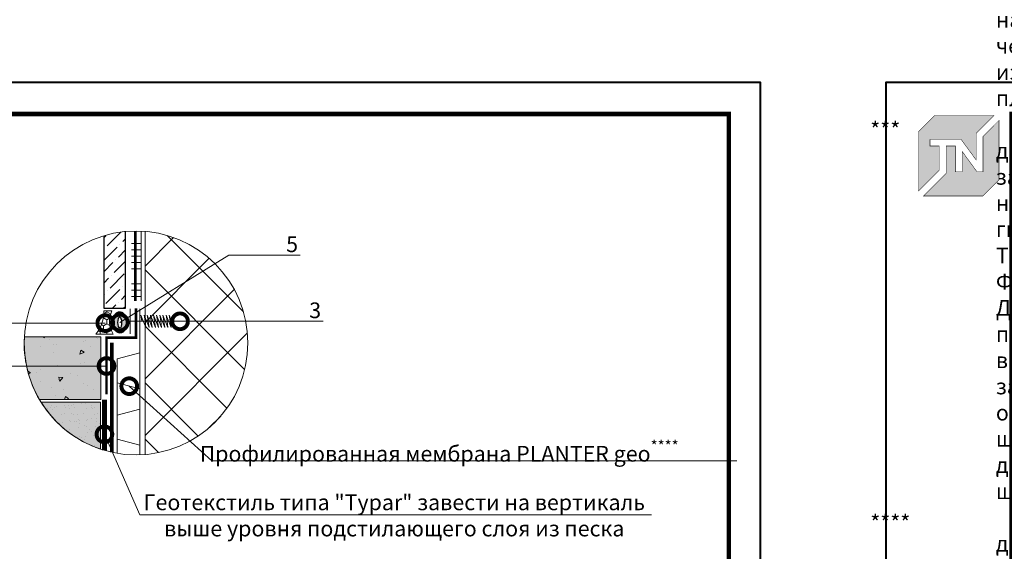
# Model space of a CAD drawing. Units: millimetres. Extents: x -64412 to 130713, y -32471 to 3415.
# Drawn here: x 72933 to 74501, y -13626 to -12780 of the extents above; entities that cross this region are included whole.
import ezdxf
from ezdxf import colors
from ezdxf.entities.mleader import LeaderData, LeaderLine
from ezdxf.enums import TextEntityAlignment as Align
from ezdxf.math import Vec2, Vec3

# ---------------------------------------------------------------- set-up
doc = ezdxf.new("R2010")
doc.units = ezdxf.units.MM
for name, pattern in [('ACAD_ISO03W100', [30, 12, -18]), ('Штрих-пунктирная', [20, 7.5, -2, 1, -2, 7.5]), ('Штриховая', [6, 2, -2, 2])]:
    doc.linetypes.add(name, pattern=pattern)
doc.layers.get('0').update_dxf_attribs({"lineweight": 30})
for name, color, linetype, lineweight, true_color in [('TN-АННОТАЦИИ', 7, 'Continuous', 20, 0x000000), ('TN-АННОТАЦИИ @ 10', 7, 'Continuous', 20, 0x000000), ('TN-АННТОТАЦИИ', 7, 'Continuous', 20, 0x000000), ('TN-ТАБЛИЦЫ', 7, 'Continuous', 40, 0x000000)]:
    doc.layers.add(name, color=color, linetype=linetype, lineweight=lineweight, true_color=true_color)
for name, color, linetype, lineweight in [('TN-БЕТОН', 251, 'Continuous', 40), ('TN-ГЕОТЕКСТИЛЬ', 127, 'Continuous', 30), ('TN-ГЕРМЕТИК', 20, 'Continuous', 30), ('TN-КЛЕЙ', 1, 'Continuous', 15), ('TN-КРЕПЕЖ', 7, 'Continuous', 15), ('TN-УТЕПЛИТЕЛЬ XPS', 252, 'Continuous', 15), ('Плитка', 234, 'Continuous', 5), ('ТН_Крепеж', 7, 'Continuous', 15)]:
    doc.layers.add(name, color=color, linetype=linetype, lineweight=lineweight)
doc.layers.add('Стеклосетка', color=7, linetype='ACAD_ISO03W100')
doc.styles.add('TN-Текст', font='isocpeur.ttf')
doc.styles.add('TN-Текст-Аннотативный', font='isocpeur.ttf')
doc.styles.add('ПТС-Текст-Аннотативный', font='isocpeur.ttf')

# ---------------------------------------------------------------- blocks, each defined once
blk = doc.blocks.new('*U74')
blk.add_lwpolyline([(0, 0), (420, 0), (420, 297), (0, 297)], close=True)
at = {"const_width": 0.7}
blk.add_lwpolyline([(20, 5), (415, 5), (415, 292), (19.99999999999997, 292)], close=True, dxfattribs=at)
at = {"color": 0, "style": 'TN-Текст', "flags": 8}
for tag, p, height in [('ФОРМА6_001', (341.775, 11.275), 3.5), ('ФОРМАТ', (397, 1.5), 2.5)]:
    blk.add_attdef(tag, p, '', height=height, dxfattribs=at)
blk.add_attdef('ЛИСТ__', text='', height=2.5, dxfattribs=at).set_placement((410, 9.499999999999954), align=Align.MIDDLE_CENTER)
blk = doc.blocks.new('TN_логотоп')
h = blk.add_hatch(color=1)
h.dxf.hatch_style = 1
h.paths.add_polyline_path([(-110.3709147522095, 15.52903434576001), (-110.3709147522095, 204.9157903977903), (-59.04180653711228, 256.2448986129602), (130.3939612667236, 256.2448986129602), (72.80560437667737, 198.6565417228267), (72.80560437667737, 114.8975199152483), (25.64056009517662, 179.3353922035312), (-73.94709436980338, 179.3353922035312), (-73.94709436980338, 158.8770986411255), (-44.58963207324996, 158.8770986411255), (-44.58963207324996, 81.26113247813191)])
h.paths.add_polyline_path([(-94.67353923735936, 0), (-22.2949708997985, 72.37856833753176), (-22.2949708997985, 158.8145534773357), (6.815196087038203, 158.8145534773357), (6.815196087038203, 76.83591868553776), (28.77355637471919, 76.83591868553776), (28.77355637471919, 141.3297373359092), (75.88146918314305, 76.85284604644403), (94.71573374892614, 76.85284604644403), (94.71573374892614, 189.484636103618), (145.8954919113967, 240.6643942660885), (145.8954919113967, 51.22195267409552), (94.67353923735936, 0)])
at = {"color": 1, "const_width": 1.44}
for points in [[(-110.3709147522095, 15.52903434576001), (-110.3709147522095, 204.9157903977903), (-59.04180653711228, 256.2448986129602), (130.3939612667236, 256.2448986129602), (72.80560437667737, 198.6565417228267), (72.80560437667737, 114.8975199152483), (25.64056009517662, 179.3353922035312), (-73.94709436980338, 179.3353922035312), (-73.94709436980338, 158.8770986411255), (-44.58963207324996, 158.8770986411255), (-44.58963207324996, 81.26113247813191)], [(-94.67353923735936, 0), (-22.2949708997985, 72.37856833753176), (-22.2949708997985, 158.8145534773357), (6.815196087038203, 158.8145534773357), (6.815196087038203, 76.83591868553776), (28.77355637471919, 76.83591868553776), (28.77355637471919, 141.3297373359092), (75.88146918314305, 76.85284604644403), (94.71573374892614, 76.85284604644403), (94.71573374892614, 189.484636103618), (145.8954919113967, 240.6643942660885), (145.8954919113967, 51.22195267409552), (94.67353923735936, 0)]]:
    blk.add_lwpolyline(points, close=True, dxfattribs=at)
blk = doc.blocks.new('*U100')
at = {"color": 7, "ltscale": 100}
for points in [[(0, 0), (-8.881784197001252e-16, 20)], [(8.881784197001252e-16, -20), (0, 0), (18.7052600521737, 0)], [(23.70526005217371, -3.552713678800501e-15), (25.20526005217371, -10), (17.20526005217371, 10), (18.7052600521737, 0)], [(18.7052600521737, 0), (79.20526005216288, 7.105427357601002e-15)], [(28.70526005217371, -3.552713678800501e-15), (30.20526005217371, -10), (22.20526005217371, 10), (23.7052600521737, 0)], [(33.70526005217371, -3.552713678800501e-15), (35.20526005217371, -10), (27.20526005217371, 10), (28.7052600521737, 0)], [(38.70526005217371, -3.552713678800501e-15), (40.20526005217371, -10), (32.20526005217371, 10), (33.7052600521737, 0)], [(43.70526005217371, -3.552713678800501e-15), (45.20526005217371, -10), (37.20526005217371, 10), (38.7052600521737, 0)], [(48.70526005217371, -3.552713678800501e-15), (50.20526005217371, -10), (42.20526005217371, 10), (43.7052600521737, 0)], [(53.70526005217371, -3.552713678800501e-15), (55.20526005217371, -10), (47.20526005217371, 10), (48.7052600521737, 0)], [(58.70526005217371, -3.552713678800501e-15), (60.20526005217371, -10), (52.20526005217371, 10), (53.7052600521737, 0)], [(63.70526005217371, -3.552713678800501e-15), (65.20526005217371, -10), (57.20526005217371, 10), (58.7052600521737, 0)], [(68.70526005217371, -3.552713678800501e-15), (70.20526005217371, -10), (62.20526005217371, 10), (63.7052600521737, 0)]]:
    blk.add_lwpolyline(points, dxfattribs=at)
blk = doc.blocks.new('_DotSmall')
at = {"color": 0, "linetype": 'ByBlock', "const_width": 0.5}
blk.add_lwpolyline([(-0.0625, 0, 1), (0.0625, 0, 1)], format="xyb", close=True, dxfattribs=at)

msp = doc.modelspace()

# ---------------------------------------------------------------- hatches: boundary and pattern name
at = {"lineweight": 9}
h = msp.add_hatch(dxfattribs=at)
h.set_pattern_fill('ANSI36', color=256, scale=4)
h.set_pattern_definition([(45, (52350.57938777153, -1532.552815786117), (6.735192090801867, 24.69570433294017), [31.75, -6.35, 0, -6.35])])
edge = h.paths.add_edge_path()
edge.add_arc((73118.35136371171, -13294.21917355232), 178.0899703884237, 95.3679957965512, 106.7833716307529)
edge.add_line((73066.92718100212, -13123.71524108858), (73066.92718100212, -13239.11099447261))
edge.add_line((73066.92718100212, -13239.11099447261), (73101.69065537387, -13239.11099447261))
edge.add_line((73101.69065537387, -13239.11099447261), (73101.69065537387, -13116.91023877849))
h = msp.add_hatch(color=2)
h.dxf.hatch_style = 1
edge = h.paths.add_edge_path()
edge.add_spline(control_points=[(73100.56602304142, -13250.3114643332), (73100.52729108788, -13250.23639756827), (73100.48773647695, -13250.16128641152), (73100.09847241262, -13249.43727816148), (73099.68667157719, -13248.78140661647), (73098.70148633668, -13247.57924654561), (73098.17700258596, -13247.03488975923), (73096.94699065902, -13246.09298454412), (73096.29187409846, -13245.68749552679), (73094.73769656703, -13245.04043847735), (73093.83431394045, -13244.80568097518), (73092.60200306957, -13244.71794640295), (73092.31492708767, -13244.7123008369), (73092.02832250332, -13244.72165874031), (73091.14816139117, -13244.75039681057), (73090.2772206196, -13244.92632857739), (73088.72871249687, -13245.47934950991), (73088.05113293286, -13245.84994819638), (73086.90604168034, -13246.64728610602), (73086.43459389656, -13247.07340701242), (73085.63683003851, -13247.91873120776), (73085.3092566668, -13248.33929044778), (73084.43880281552, -13249.60936573085), (73084.0377498755, -13250.43226984943), (73083.38257061609, -13252.06192677019), (73083.13444921254, -13252.8712718167), (73082.72866268389, -13254.51737873189), (73082.57286764619, -13255.35365779837), (73082.20410232461, -13257.99138650516), (73082.11427334591, -13259.85173644475), (73082.21753564062, -13263.57857886759), (73082.4107136074, -13265.43644247597), (73082.97504025635, -13268.33692162903), (73083.25394153151, -13269.42891845889), (73083.91005568733, -13271.34155381218), (73084.25302847377, -13272.1723753367), (73085.05138414662, -13273.66025250148), (73085.46275618969, -13274.31672430311), (73086.44688755042, -13275.52007660387), (73086.97078212549, -13276.06500529996), (73088.19962096754, -13277.00828442277), (73088.85407543636, -13277.41451505442), (73090.40746256652, -13278.06360602644), (73091.31077116144, -13278.29967389325), (73093.20873321038, -13278.43715693915), (73094.19200821256, -13278.33310948146), (73095.9662636758, -13277.83976760633), (73096.75305039692, -13277.46045839154), (73098.06686012316, -13276.6148775281), (73098.60004718656, -13276.1508761359), (73099.48869296504, -13275.23026745886), (73099.84633240353, -13274.77161411432), (73100.73252073604, -13273.46867036224), (73101.1301338938, -13272.64878486127), (73101.78013359162, -13271.02430820316), (73102.02665784555, -13270.21725471479), (73102.42561335297, -13268.59339983417), (73102.57820198114, -13267.77763724036), (73102.6957740416, -13266.94627946383)], knot_values=[5.670513568973237, 5.670513568973237, 5.670513568973237, 5.670513568973237, 5.691509254239396, 5.691509254239396, 5.872728148870208, 5.872728148870208, 6.016586012789888, 6.016586012789888, 6.132536014748307, 6.132536014748307, 6.248486016706726, 6.248486016706726, 6.283185307179586, 6.283185307179586, 6.283185307179586, 6.389746638580591, 6.389746638580591, 6.496307969981595, 6.496307969981595, 6.6028693013826, 6.6028693013826, 6.709430632783604, 6.709430632783604, 6.931244363251396, 6.931244363251396, 7.153058093719189, 7.153058093719189, 7.374871824186981, 7.374871824186981, 7.839173855327976, 7.839173855327976, 8.303475886468972, 8.303475886468972, 8.597955093045973, 8.597955093045973, 8.832128468316192, 8.832128468316192, 9.01355427163039, 9.01355427163039, 9.15757441082906, 9.15757441082906, 9.27361848969204, 9.27361848969204, 9.389662568555021, 9.389662568555021, 9.505706647418002, 9.505706647418002, 9.621750726280982, 9.621750726280982, 9.737794805143963, 9.737794805143963, 9.853838884006944, 9.853838884006944, 10.07498395488219, 10.07498395488219, 10.29612902575744, 10.29612902575744, 10.51252814342744, 10.51252814342744, 10.51252814342744, 10.51252814342744], degree=3, periodic=0)
edge.add_line((73102.6957740416, -13266.94627946383), (73092.53623216249, -13273.19469646243))
edge.add_arc((73091.45966161315, -13273.09359637721), 1.08130725279038, 292.23346652318475, 354.63512219585493, ccw=False)
edge.add_arc((73091.45966161315, -13273.09359637721), 1.081307252790325, 292.2334665231847, 354.6351221958549)
edge.add_line((73092.53623216249, -13273.19469646244), (73102.6957740416, -13266.94627946383))
edge.add_spline(control_points=[(73102.6957740416, -13266.94627946383), (73102.69835257105, -13266.92804655629), (73102.70091425789, -13266.90980614763), (73102.952730758, -13265.10421519375), (73103.04198325168, -13263.241369487), (73102.9369014115, -13259.51011033811), (73102.74251380666, -13257.65037648472), (73102.17619429094, -13254.75153597018), (73101.89723180405, -13253.66254547145), (73101.26706595981, -13251.82960804002), (73100.95885694395, -13251.07281942904), (73100.56602304142, -13250.3114643332)], knot_values=[4.229342836247853, 4.229342836247853, 4.229342836247853, 4.229342836247853, 4.234088789453106, 4.234088789453106, 4.698943773783395, 4.698943773783395, 5.163798758113685, 5.163798758113685, 5.45756750712096, 5.45756750712096, 5.670513568973237, 5.670513568973237, 5.670513568973237, 5.670513568973237], degree=3, periodic=0)
edge.add_line((73100.56602304142, -13250.3114643332), (73099.42237430178, -13250.97281089488))
edge.add_arc((73099.05878973166, -13251.18306374351), 0.4200000000001212, -220.00147216300616, 30.03983735783021, ccw=False)
edge.add_arc((73099.05878973166, -13251.18306374351), 0.4200000000001497, 30.03983735783021, 139.9985278369938, ccw=False)
edge.add_line((73099.42237430181, -13250.97281089488), (73100.56602304145, -13250.3114643332))
edge = h.paths.add_edge_path(flags=16)
edge.add_ellipse((73092.57790255766, -13261.55365154339), major_axis=(-0.286154250203132, 8.764048553081661), ratio=0.3334986638450113, start_angle=0, end_angle=360)
at = {"lineweight": 9, "transparency": 33554687}
h = msp.add_hatch(dxfattribs=at)
h.set_pattern_fill('AR-SAND', color=256, scale=0.4)
h.set_pattern_definition([(37.50000000000001, (-64367.04859426638, -8882.935064213809), (-0.6400125183936183, 19.57652949317369), [0, -15.4432, 0, -17.272, 0, -16.51]), (7.499999999999999, (-64367.04859426638, -8882.935064213809), (17.98093132552011, 28.67300402273417), [0, -8.3312, 0, -13.9192, 0, -5.334000000000001]), (327.5, (-64379.54539426634, -8882.935064213809), (31.63969480965832, 0.05748738714183049), [0, -5.08, 0, -18.288, 0, -23.876]), (317.5, (-64379.54539426634, -8882.935064213809), (30.54225809889189, 8.917172930288652), [0, -2.54, 0, -11.9888, 0, -13.716])])
edge = h.paths.add_edge_path()
edge.add_line((73061.65794376076, -13388.21917355255), (73061.65794376076, -13463.04421223844))
edge.add_arc((73118.35136371187, -13294.21917355241), 178.0899703888205, 211.8584880272142, 251.4373473876219, ccw=False)
edge.add_line((72967.08987636937, -13388.21917355255), (73061.65794376076, -13388.21917355255))
at = {"true_color": 0xfeeab9, "transparency": 33554508}
h = msp.add_hatch(color=254, dxfattribs=at)
h.dxf.hatch_style = 1
edge = h.paths.add_edge_path()
edge.add_line((72967.08987636937, -13388.21917355255), (73061.65794376076, -13388.21917355255))
edge.add_line((73061.65794376076, -13388.21917355255), (73061.65794376076, -13463.04421223844))
edge.add_arc((73112.83115649867, -13301.19592006564), 169.7455960582543, 210.8417543486689, 252.45408106616492, ccw=False)
at = {"layer": 'TN-БЕТОН', "lineweight": 5, "transparency": 33554636}
h = msp.add_hatch(color=256, dxfattribs=at)
h.dxf.hatch_style = 1
edge = h.paths.add_edge_path()
edge.add_line((73062.28572149461, -13284.21917355255), (73062.28572149461, -13384.21917355255))
edge.add_line((73062.28572149461, -13384.21917355255), (72964.67625983013, -13384.21917355255))
edge.add_arc((73118.35136371144, -13294.21917355264), 178.0899703883258, 176.7810690899666, 210.3554216130657, ccw=False)
edge.add_line((72940.54237194524, -13284.21917355254), (73062.28572149461, -13284.21917355255))
at = {"layer": 'TN-БЕТОН', "lineweight": 5, "transparency": 33554687}
h = msp.add_hatch(dxfattribs=at)
h.set_pattern_fill('AR-CONC', color=256, scale=0.4, angle=-180)
h.set_pattern_definition([(229.9999999999999, (76590.34732098582, 122279.1700140542), (-72.8738675984016, 6.375634215561259), [7.62, -83.82]), (175, (76590.34732098582, 122279.1700140542), (14.09736856998771, -76.42273809561406), [6.096, -67.056233668]), (280.4514447, (76584.27451818583, 122279.7013154542), (-58.77649883614134, -70.04710076487801), [6.47600351999997, -71.2360978399995]), (226.1842, (76590.34732098582, 122258.8500140542), (-108.431616356852, 16.8169311730909), [11.43, -125.73]), (276.63555761, (76581.31136098581, 122260.2514140542), (-94.96165362060124, -98.97044983908859), [9.714009256, -106.854243264]), (171.18415117, (76590.34732098582, 122258.8500140542), (-94.96165362599085, -98.97044983421304), [9.143986828000001, -100.583892768]), (201, (76580.18732098582, 122263.9300140542), (-60.64575650765298, 40.90607927483507), [7.620000000000001, -83.82000000000001]), (146, (76580.18732098582, 122263.9300140542), (-24.72081133905886, -73.6751864489277), [6.095999999999999, -67.05599999999998]), (251.4514449999999, (76575.13350794582, 122267.3388540142), (-85.36656771148647, -32.76910755436207), [6.476003519999969, -71.23597503999949]), (217.5, (76590.34732098582, 122279.1700140542), (-1.235441300236738, -33.82201554926124), [0, -66.24319999999996, 0, -68.07199999999996, 0, -67.30999999999996]), (187.5, (76590.34732098582, 122279.1700140542), (-26.72786500412231, -40.07222992724779), [0, -38.8112, 0, -64.7192, 0, -25.654]), (147.4999999999999, (76613.00412098582, 122279.1700140542), (-54.23623806674856, 2.291497597069396), [0, -25.39999999999988, 0, -79.24799999999951, 0, -105.1559999999995]), (137.5, (76623.16412098582, 122279.1700140542), (-59.25167255440722, -10.17059641333319), [0, -33.01999999999997, 0, -52.62879999999998, 0, -74.67599999999995])])
edge = h.paths.add_edge_path()
edge.add_line((73065.65485411632, -13284.21917355255), (73065.65485411632, -13384.21917355255))
edge.add_line((73065.65485411632, -13384.21917355255), (72964.67625983013, -13384.21917355255))
edge.add_arc((73118.35136371182, -13294.21917355255), 178.0899703886973, 176.7810690900056, 210.3554216130289, ccw=False)
edge.add_line((72940.54237194524, -13284.21917355255), (73065.65485411632, -13284.21917355255))
at = {"layer": 'TN-ГЕРМЕТИК', "lineweight": 18}
h = msp.add_hatch(dxfattribs=at)
h.set_pattern_fill('HONEY', color=256, scale=2, angle=89.99999999999999)
h.set_pattern_definition([(90, (77982.87127119045, -67565.85843945022), (-5.499261289999997, 9.525000000000002), [6.35, -12.7]), (209.9999999999999, (77982.87127119045, -67565.85843945022), (-5.499261326046784, -9.52499997918838), [6.349999999999985, -12.69999999999997]), (149.9999999999999, (77982.87127119045, -67565.85843945022), (-10.99852261604678, 2.081162157387735e-08), [-12.7, 6.349999999999999])])
edge = h.paths.add_edge_path()
edge.add_arc((73112.83208685729, -13259.74976460688), 36.82612843216795, 153.1395062060888, 213.7685422119127, ccw=False)
edge.add_line((73079.97915603337, -13243.11099447261), (73067.2339110209, -13243.11099447261))
edge.add_arc((73008.39240705964, -13243.74451611052), 58.84491429247371, -38.304731494924624, 0.6168556407799883, ccw=False)
edge.add_line((73054.56949339664, -13280.21917355255), (73082.21890288833, -13280.21917355255))

# ---------------------------------------------------------------- linework, layer by layer
at = {"linetype": 'Continuous', "lineweight": 9, "transparency": 33554687}
for p, q in [((73069.65189005881, -13395.83918155587), (73069.65189005881, -13395.83918155587)), ((73070.64563785371, -13433.65377979064), (73070.64563785371, -13433.65377979064)), ((73070.80376928495, -13445.1775123984), (73070.80376928495, -13445.1775123984))]:
    msp.add_line(p, q, dxfattribs=at)
at = {"color": 34, "lineweight": 13}
for points in [[(73124.25058162818, -13472.21141153221), (73124.26946245252, -13239.7561218453)], [(73124.26002204035, -13472.21109839688), (73124.26002204035, -13457.03192330806), (73088.26002204038, -13447.43192330804), (73088.26002204038, -13432.99530117792), (73088.26002204038, -13408.94070411022), (73124.26002204035, -13399.39530117794), (73124.26002204035, -13367.39530117794), (73088.26002204038, -13357.79530117791), (73088.26002204038, -13343.35867904781), (73088.26002204038, -13319.35867904779), (73124.26002204035, -13309.75867904782)], [(73088.24784222046, -13469.74642370721), (73088.26002204038, -13319.35867904779)]]:
    msp.add_lwpolyline(points, dxfattribs=at)
at = {"color": 252, "linetype": 'Штрих-пунктирная', "const_width": 6}
msp.add_lwpolyline([(73079.91868264614, -13293.53391700671), (73079.91868264614, -13468.11272311417)], dxfattribs=at)
at = {"lineweight": 5, "transparency": 33554508}
msp.add_lwpolyline([(73061.65794376076, -13388.21917355255), (73061.65794376076, -13463.04421223844, -0.1744328872474105), (72967.08987636937, -13388.21917355255)], format="xyb", close=True, dxfattribs=at)
at = {"ltscale": 12}
msp.add_ellipse((73092.57790255766, -13261.55365154339), major_axis=(-0.2861542502031314, 8.76404855308164), ratio=0.333498663845011, dxfattribs=at)
msp.add_open_spline([(73092.02832250332, -13244.72165874031), (73091.14816139117, -13244.75039681057), (73090.2772206196, -13244.92632857739), (73088.72871249687, -13245.47934950991), (73088.05113293286, -13245.84994819638), (73086.90604168034, -13246.64728610602), (73086.43459389656, -13247.07340701242), (73085.63683003851, -13247.91873120776), (73085.3092566668, -13248.33929044778), (73084.43880281552, -13249.60936573085), (73084.0377498755, -13250.43226984943), (73083.38257061609, -13252.06192677019), (73083.13444921254, -13252.8712718167), (73082.72866268389, -13254.51737873189), (73082.57286764619, -13255.35365779837), (73082.20410232461, -13257.99138650516), (73082.11427334591, -13259.85173644475), (73082.21753564062, -13263.57857886759), (73082.4107136074, -13265.43644247597), (73082.97504025635, -13268.33692162903), (73083.25394153151, -13269.42891845889), (73083.91005568733, -13271.34155381218), (73084.25302847377, -13272.1723753367), (73085.05138414662, -13273.66025250148), (73085.46275618969, -13274.31672430311), (73086.44688755042, -13275.52007660387), (73086.97078212549, -13276.06500529996), (73088.19962096754, -13277.00828442277), (73088.85407543636, -13277.41451505442), (73090.40746256652, -13278.06360602644), (73091.31077116144, -13278.29967389325), (73093.20873321038, -13278.43715693915), (73094.19200821256, -13278.33310948146), (73095.9662636758, -13277.83976760633), (73096.75305039692, -13277.46045839154), (73098.06686012316, -13276.6148775281), (73098.60004718656, -13276.1508761359), (73099.48869296504, -13275.23026745886), (73099.84633240353, -13274.77161411432), (73100.73252073604, -13273.46867036224), (73101.1301338938, -13272.64878486127), (73101.78013359162, -13271.02430820316), (73102.02665784555, -13270.21725471479), (73102.42994074256, -13268.57578620913), (73102.58487345796, -13267.74184939555), (73102.952730758, -13265.10421519375), (73103.04198325168, -13263.241369487), (73102.9369014115, -13259.51011033811), (73102.74251380666, -13257.65037648472), (73102.17619429094, -13254.75153597018), (73101.89723180405, -13253.66254547145), (73101.24095509143, -13251.75366043281), (73100.89765869704, -13250.92371761541), (73100.09847241262, -13249.43727816148), (73099.68667157719, -13248.78140661647), (73098.70148633668, -13247.57924654561), (73098.17700258596, -13247.03488975923), (73096.94699065902, -13246.09298454412), (73096.29187409846, -13245.68749552679), (73094.73769656703, -13245.04043847735), (73093.83431394045, -13244.80568097518), (73092.60200306957, -13244.71794640295), (73092.31492708767, -13244.7123008369), (73092.02832250332, -13244.72165874031)], degree=3, knots=[0, 0, 0, 0, 0.1065613314010045, 0.1065613314010045, 0.213122662802009, 0.213122662802009, 0.3196839942030135, 0.3196839942030135, 0.4262453256040181, 0.4262453256040181, 0.6480590560718104, 0.6480590560718104, 0.8698727865396026, 0.8698727865396026, 1.091686517007395, 1.091686517007395, 1.55598854814839, 1.55598854814839, 2.020290579289386, 2.020290579289386, 2.314769785866387, 2.314769785866387, 2.548943161136607, 2.548943161136607, 2.730368964450804, 2.730368964450804, 2.874389103649474, 2.874389103649474, 2.990433182512454, 2.990433182512454, 3.106477261375435, 3.106477261375435, 3.222521340238416, 3.222521340238416, 3.338565419101396, 3.338565419101396, 3.454609497964377, 3.454609497964377, 3.570653576827358, 3.570653576827358, 3.791798647702607, 3.791798647702607, 4.012943718577857, 4.012943718577857, 4.234088789453106, 4.234088789453106, 4.698943773783395, 4.698943773783395, 5.163798758113685, 5.163798758113685, 5.45756750712096, 5.45756750712096, 5.691509254239396, 5.691509254239396, 5.872728148870208, 5.872728148870208, 6.016586012789888, 6.016586012789888, 6.132536014748307, 6.132536014748307, 6.248486016706726, 6.248486016706726, 6.283185307179586, 6.283185307179586, 6.283185307179586, 6.283185307179586], dxfattribs=at)
msp.add_open_spline([(73092.02832250332, -13244.72165874031), (73091.14816139117, -13244.75039681057), (73090.2772206196, -13244.92632857739), (73088.72871249687, -13245.47934950991), (73088.05113293286, -13245.84994819638), (73086.90604168034, -13246.64728610602), (73086.43459389656, -13247.07340701242), (73085.63683003851, -13247.91873120776), (73085.3092566668, -13248.33929044778), (73084.43880281552, -13249.60936573085), (73084.0377498755, -13250.43226984943), (73083.38257061609, -13252.06192677019), (73083.13444921254, -13252.8712718167), (73082.72866268389, -13254.51737873189), (73082.57286764619, -13255.35365779837), (73082.20410232461, -13257.99138650516), (73082.11427334591, -13259.85173644475), (73082.21753564062, -13263.57857886759), (73082.4107136074, -13265.43644247597), (73082.97504025635, -13268.33692162903), (73083.25394153151, -13269.42891845889), (73083.91005568733, -13271.34155381218), (73084.25302847377, -13272.1723753367), (73085.05138414662, -13273.66025250148), (73085.46275618969, -13274.31672430311), (73086.44688755042, -13275.52007660387), (73086.97078212549, -13276.06500529996), (73088.19962096754, -13277.00828442277), (73088.85407543636, -13277.41451505442), (73090.40746256652, -13278.06360602644), (73091.31077116144, -13278.29967389325), (73093.20873321038, -13278.43715693915), (73094.19200821256, -13278.33310948146), (73095.9662636758, -13277.83976760633), (73096.75305039692, -13277.46045839154), (73098.06686012316, -13276.6148775281), (73098.60004718656, -13276.1508761359), (73099.48869296504, -13275.23026745886), (73099.84633240353, -13274.77161411432), (73100.73252073604, -13273.46867036224), (73101.1301338938, -13272.64878486127), (73101.78013359162, -13271.02430820316), (73102.02665784555, -13270.21725471479), (73102.42994074256, -13268.57578620913), (73102.58487345796, -13267.74184939555), (73102.952730758, -13265.10421519375), (73103.04198325168, -13263.241369487), (73102.9369014115, -13259.51011033811), (73102.74251380666, -13257.65037648472), (73102.17619429094, -13254.75153597018), (73101.89723180405, -13253.66254547145), (73101.24095509143, -13251.75366043281), (73100.89765869704, -13250.92371761541), (73100.09847241262, -13249.43727816148), (73099.68667157719, -13248.78140661647), (73098.70148633668, -13247.57924654561), (73098.17700258596, -13247.03488975923), (73096.94699065902, -13246.09298454412), (73096.29187409846, -13245.68749552679), (73094.73769656703, -13245.04043847735), (73093.83431394045, -13244.80568097518), (73092.60200306957, -13244.71794640295), (73092.31492708767, -13244.7123008369), (73092.02832250332, -13244.72165874031)], degree=3, knots=[0, 0, 0, 0, 0.1065613314010045, 0.1065613314010045, 0.213122662802009, 0.213122662802009, 0.3196839942030135, 0.3196839942030135, 0.4262453256040181, 0.4262453256040181, 0.6480590560718104, 0.6480590560718104, 0.8698727865396026, 0.8698727865396026, 1.091686517007395, 1.091686517007395, 1.55598854814839, 1.55598854814839, 2.020290579289386, 2.020290579289386, 2.314769785866387, 2.314769785866387, 2.548943161136607, 2.548943161136607, 2.730368964450804, 2.730368964450804, 2.874389103649474, 2.874389103649474, 2.990433182512454, 2.990433182512454, 3.106477261375435, 3.106477261375435, 3.222521340238416, 3.222521340238416, 3.338565419101396, 3.338565419101396, 3.454609497964377, 3.454609497964377, 3.570653576827358, 3.570653576827358, 3.791798647702607, 3.791798647702607, 4.012943718577857, 4.012943718577857, 4.234088789453106, 4.234088789453106, 4.698943773783395, 4.698943773783395, 5.163798758113685, 5.163798758113685, 5.45756750712096, 5.45756750712096, 5.691509254239396, 5.691509254239396, 5.872728148870208, 5.872728148870208, 6.016586012789888, 6.016586012789888, 6.132536014748307, 6.132536014748307, 6.248486016706726, 6.248486016706726, 6.283185307179586, 6.283185307179586, 6.283185307179586, 6.283185307179586], dxfattribs=at)
at = {"layer": 'TN-АННТОТАЦИИ'}
msp.add_circle((73118.35136371177, -13294.21917355255), 178.0899703886598, dxfattribs=at)
at = {"layer": 'TN-БЕТОН', "lineweight": 5}
msp.add_lwpolyline([(73062.28572149461, -13284.21917355255), (73062.28572149461, -13384.21917355255), (72964.67625983013, -13384.21917355255, -0.1475528060429406), (72940.54237194524, -13284.21917355254)], format="xyb", close=True, dxfattribs=at)
at = {"layer": 'TN-ГЕОТЕКСТИЛЬ', "linetype": 'Штрих-пунктирная', "const_width": 8}
msp.add_lwpolyline([(73068.06268770156, -13465.06145935491), (73068.06268770156, -13384.21917355255)], dxfattribs=at)
at = {"layer": 'TN-ГЕРМЕТИК', "lineweight": 18}
msp.add_lwpolyline([(73082.21890288833, -13280.21917355255, -0.2708931119299473), (73079.97915603337, -13243.11099447261), (73067.2339110209, -13243.11099447261, -0.1714792048005409), (73054.56949339664, -13280.21917355255)], format="xyb", close=True, dxfattribs=at)
at = {"layer": 'TN-КЛЕЙ', "ltscale": 100}
for p, q in [((73126.38285398102, -13227.20954386081), (73126.38285398102, -13116.24206565871)), ((73126.38285398102, -13136.24206565871), (73111.38285398102, -13136.24206565871)), ((73126.38285398102, -13146.24206565871), (73111.38285398102, -13146.24206565871)), ((73126.38285398102, -13156.24206565871), (73111.38285398102, -13156.24206565871)), ((73126.38285398102, -13166.24206565871), (73111.38285398102, -13166.24206565871)), ((73126.38285398102, -13176.24206565871), (73111.38285398102, -13176.24206565871)), ((73126.38285398102, -13200.24341727802), (73111.38285398102, -13200.24341727802)), ((73126.38285398102, -13210.24341727802), (73111.38285398102, -13210.24341727802)), ((73126.38285398102, -13220.24341727802), (73111.38285398102, -13220.24341727802))]:
    msp.add_line(p, q, dxfattribs=at)
at = {"layer": 'TN-КРЕПЕЖ', "const_width": 4}
msp.add_lwpolyline([(73118.35136371179, -13239.11099447261), (73118.35136371177, -13285.86910551763), (73071.32865235371, -13285.86910551763), (73071.32865235374, -13375.86910551763)], dxfattribs=at)
at = {"layer": 'TN-УТЕПЛИТЕЛЬ XPS', "linetype": 'Continuous', "transparency": 33554559}
for p, q in [((73132.69065537391, -13171.82441850151), (73178.07345832254, -13126.44161555287)), ((73289.45111690945, -13244.81358673558), (73167.75695052874, -13123.11942035488)), ((73132.6906553739, -13261.6269797122), (73234.82239136739, -13159.49524371869)), ((73291.34667853339, -13336.51170957021), (73132.69065537387, -13177.85568641068)), ((73132.69065537391, -13351.42954092289), (73274.86632884828, -13209.25386744851)), ((73263.05851185316, -13398.02610410065), (73132.69065537388, -13267.65824762137)), ((73132.69065537391, -13441.23210213359), (73295.71968671613, -13278.20307079136)), ((73217.4322078896, -13442.2023613478), (73132.69065537387, -13357.46080883207)), ((73234.52993989982, -13429.19537881834), (73253.32756897743, -13410.39774974074)), ((73154.10959639051, -13468.68231105938), (73132.69065537387, -13447.26337004276))]:
    msp.add_line(p, q, dxfattribs=at)
at = {"layer": 'TN-УТЕПЛИТЕЛЬ XPS'}
msp.add_lwpolyline([(73132.69065537387, -13471.73092603014), (73132.69065537387, -13116.70742107497)], dxfattribs=at)
at = {"layer": 'Плитка', "lineweight": 30}
msp.add_lwpolyline([(73066.92718100212, -13123.71524108858), (73066.92718100212, -13239.11099447261), (73101.69065537387, -13239.11099447261), (73101.69065537387, -13116.91023877849)], dxfattribs=at)
at = {"layer": 'Стеклосетка', "linetype": 'Штриховая', "const_width": 4}
msp.add_lwpolyline([(73117.19064978666, -13116.13298572144), (73117.19065537387, -13227.20954386081)], dxfattribs=at)

# ---------------------------------------------------------------- block references
at = {"xscale": 0.5, "yscale": 0.5, "zscale": 0.5}
msp.add_blockref('TN_логотоп', (74419.57057129787, -13060.38433304207), dxfattribs=at)
at = {"layer": 'TN-ТАБЛИЦЫ', "color": 7, "xscale": 10, "yscale": 10, "zscale": 10}
for p in [(69912.51831725359, -15850), (74312.51831725359, -15850)]:
    msp.add_blockref('*U74', p, dxfattribs=at)
at = {"layer": 'ТН_Крепеж', "lineweight": 30, "ltscale": 100}
msp.add_blockref('*U100', (73108.99873368569, -13259.7561218453), dxfattribs=at)

# ---------------------------------------------------------------- texts
at = {"layer": 'TN-АННОТАЦИИ', "color": 0, "insert": (72412.51856479219, -12192.35789419708), "char_height": 25, "attachment_point": 1, "style": 'TN-Текст-Аннотативный'}
msp.add_mtext_dynamic_manual_height_columns('\\A1;\\pi-100,l175,t175;*^Iдопускается замена на праймер битумный эмульсионный ТЕХНОНИКОЛЬ №04, праймер битумный ТЕХНОНИКОЛЬ №01.\\P\\pt175,200;**^Iна чертеже изображен план.\\P***^Iдопускается замена на гидрошпонку ТЕХНОНИКОЛЬ ФУНДАМЕНТ {\\A0;\\C256;ДШ-Н-250}, подбирается в \\P\\pi0,t200;зависимости от ширины деформационного шва.\\P\\pi-100,t175;****^Iдопускается замена на{\\C7; гернитовый шнур ТН Фундамент 30/10 или 20/08, подбирается в зависимости от ширины деформационного шва.}', width=1812.888627058775, gutter_width=20358.2008057565, heights=[467.2415071873926], dxfattribs=at)
at = {"layer": 'TN-АННТОТАЦИИ', "char_height": 35, "attachment_point": 1, "style": 'ПТС-Текст-Аннотативный'}
for s, insert in [('\\pi582.98913;{\\fISOCPEUR|b1|i0|c204|p34;Устройство цоколя. Вариант 1.\\P\\pi557.01462;Отделка штучными материалами.}', (71225.85196019286, -12984.21816831302)), ('\\pi852.76987;{\\fISOCPEUR|b1|i0|c204|p34;Узел А}', (72215.50299214669, -12993.29709180969))]:
    msp.add_mtext_dynamic_manual_height_columns(s, width=1850, gutter_width=20358.2008057565, heights=[129.4384577035557], dxfattribs=dict(at, insert=insert))

# ---------------------------------------------------------------- leaders
at = {"layer": 'TN-АННОТАЦИИ @ 10'}
ml = msp.add_multileader_mtext('Standard', dxfattribs=at)
ml.set_content('3', color=256, style='TN-Текст')
ml.set_leader_properties(color=256, linetype='ByLayer', lineweight=-1)
ml.set_arrow_properties(name='DOTSMALL')
ml.build(insert=Vec2(0, 0))
ml.multileader.update_dxf_attribs({"text_left_attachment_type": 6, "text_right_attachment_type": 6, "dogleg_length": 100, "arrow_head_size": 50, "scale": 10})
ctx = ml.context
ctx.base_point, ctx.scale, ctx.char_height, ctx.arrow_head_size, ctx.landing_gap_size, ctx.plane_origin = Vec3(73397.35454610277, -13259.7561218453), 10, 25, 50, 0, Vec3(74645.9118280893, -13739.12157997192)
ctx.left_attachment, ctx.right_attachment, ctx.text_align_type = 6, 6, 1
notes = []
notes.append((ctx, [(0, (1, 1, 0), (73389.17522700831, -13259.7561218453), (1, 0), 8.179319094457314, [(0, [(73188.45399373786, -13259.7561218453)], 0, [])])]))
ctx.mtext.insert, ctx.mtext.alignment, ctx.mtext.line_spacing_style, ctx.mtext.flow_direction = Vec3(73403.60454610277, -13229.7561218453), 2, 2, 5
ml = msp.add_multileader_mtext('Standard', dxfattribs=at)
ml.set_content('Геотекстиль типа "Typar" завести на вертикаль\\Pвыше уровня подстилающего слоя из песка', color=256, style='TN-Текст')
ml.set_leader_properties(color=256, linetype='ByLayer', lineweight=-1)
ml.set_arrow_properties(name='DOTSMALL')
ml.build(insert=Vec2(0, 0))
ml.multileader.update_dxf_attribs({"text_left_attachment_type": 6, "text_right_attachment_type": 6, "dogleg_length": 100, "arrow_head_size": 50, "scale": 10})
ctx = ml.context
ctx.base_point, ctx.scale, ctx.char_height, ctx.arrow_head_size, ctx.landing_gap_size, ctx.plane_origin = Vec3(73132.74974369461, -13567.7174175079), 10, 25, 50, 0, Vec3(74522.14807946367, -13918.90059629672)
ctx.left_attachment, ctx.right_attachment, ctx.text_align_type = 6, 6, 1
notes.append((ctx, [(0, (1, 1, 0), (73124.57042460016, -13567.7174175079), (1, 0), 8.179319094457314, [(0, [(73068.06268770156, -13439.5351381701)], 0, [])])]))
ctx.mtext.insert, ctx.mtext.width, ctx.mtext.alignment, ctx.mtext.line_spacing_style, ctx.mtext.flow_direction = Vec3(73529.62474369461, -13535.2174175079), 806.7570191723789, 2, 2, 5
ml = msp.add_multileader_mtext('Standard', dxfattribs=at)
ml.set_content('Геотекстиль типа "Typar" завести на вертикаль\\Pвыше уровня подстилающего слоя из песка', color=256, style='TN-Текст')
ml.set_leader_properties(color=256, linetype='ByLayer', lineweight=-1)
ml.set_arrow_properties(name='DOTSMALL')
ml.build(insert=Vec2(0, 0))
ml.multileader.update_dxf_attribs({"text_left_attachment_type": 6, "text_right_attachment_type": 6, "dogleg_length": 100, "arrow_head_size": 50, "scale": 10})
ctx = ml.context
ctx.base_point, ctx.scale, ctx.char_height, ctx.arrow_head_size, ctx.landing_gap_size, ctx.plane_origin = Vec3(77502.59929572759, -13567.7174175079), 10, 25, 50, 0, Vec3(78891.61740444512, -13918.90059629672)
ctx.left_attachment, ctx.right_attachment, ctx.text_align_type = 6, 6, 1
notes.append((ctx, [(0, (1, 1, 0), (77494.41997663313, -13567.7174175079), (1, 0), 8.179319094457314, [(0, [(77437.532012683, -13439.5351381701)], 0, [])])]))
ctx.mtext.insert, ctx.mtext.width, ctx.mtext.alignment, ctx.mtext.line_spacing_style, ctx.mtext.flow_direction = Vec3(77899.47429572759, -13535.2174175079), 807.5174732754676, 2, 2, 5
for ctx, leaders in notes:
    for number, flags, end, landing, length, lines in leaders:
        leader = LeaderData()
        leader.index, (leader.has_last_leader_line, leader.has_dogleg_vector, leader.attachment_direction) = number, flags
        leader.last_leader_point, leader.dogleg_vector, leader.dogleg_length = Vec3(end), Vec3(landing), length
        for number, points, colour, breaks in lines:
            line = LeaderLine()
            line.index, line.vertices, line.color, line.breaks = number, Vec3.list(points), colors.encode_raw_color(colour), breaks
            leader.lines.append(line)
        ctx.leaders.append(leader)

# ---------------------------------------------------------------- next in the draw order: leaders
ml = msp.add_multileader_mtext('Standard', dxfattribs=at)
ml.set_content('\\A1;2', color=256, style='TN-Текст')
ml.set_leader_properties(color=256, linetype='ByLayer', lineweight=-1)
ml.set_arrow_properties(name='DOTSMALL')
ml.build(insert=Vec2(0, 0))
ml.multileader.update_dxf_attribs({"text_left_attachment_type": 6, "text_right_attachment_type": 6, "dogleg_length": 100, "arrow_head_size": 50, "scale": 10})
ctx = ml.context
ctx.base_point, ctx.scale, ctx.char_height, ctx.arrow_head_size, ctx.landing_gap_size, ctx.plane_origin = Vec3(72824.15106445683, -13246.3602870286), 10, 25, 50, 0, Vec3(74459.72846998542, -14164.82730012541)
ctx.left_attachment, ctx.right_attachment, ctx.text_align_type = 6, 6, 1
notes = []
notes.append((ctx, [(1, (1, 1, 0), (72844.83038355129, -13246.3602870286), (-1, 0), 8.179319094457314, [(1, [(73071.32865235372, -13330.86910551763), (72850.5121898363, -13330.86910551763), (72850.5121898363, -13246.3602870286)], 0, [])])]))
ctx.mtext.insert, ctx.mtext.alignment, ctx.mtext.line_spacing_style, ctx.mtext.flow_direction = Vec3(72830.40106445683, -13216.3602870286), 2, 2, 5
ctx.mtext.has_bg_fill, ctx.mtext.bg_color, ctx.mtext.bg_scale_factor, ctx.mtext.bg_transparency, ctx.mtext.use_window_bg_color = 1, -1027028792, 1.5, 0, 1
for ctx, leaders in notes:
    for number, flags, end, landing, length, lines in leaders:
        leader = LeaderData()
        leader.index, (leader.has_last_leader_line, leader.has_dogleg_vector, leader.attachment_direction) = number, flags
        leader.last_leader_point, leader.dogleg_vector, leader.dogleg_length = Vec3(end), Vec3(landing), length
        for number, points, colour, breaks in lines:
            line = LeaderLine()
            line.index, line.vertices, line.color, line.breaks = number, Vec3.list(points), colors.encode_raw_color(colour), breaks
            leader.lines.append(line)
        ctx.leaders.append(leader)

# ---------------------------------------------------------------- next in the draw order: leaders
ml = msp.add_multileader_mtext('Standard', dxfattribs=at)
ml.set_content('\\A1;4', color=256, style='TN-Текст')
ml.set_leader_properties(color=256, linetype='ByLayer', lineweight=-1)
ml.set_arrow_properties(name='DOTSMALL')
ml.build(insert=Vec2(0, 0))
ml.multileader.update_dxf_attribs({"text_left_attachment_type": 6, "text_right_attachment_type": 6, "dogleg_length": 100, "arrow_head_size": 50, "scale": 10})
ctx = ml.context
ctx.base_point, ctx.scale, ctx.char_height, ctx.arrow_head_size, ctx.landing_gap_size, ctx.plane_origin = Vec3(72884.05559997258, -13262.59724507049), 10, 25, 50, 0, Vec3(72055.43208148083, -14029.70371199296)
ctx.left_attachment, ctx.right_attachment, ctx.text_align_type = 6, 6, 1
notes = []
notes.append((ctx, [(0, (1, 1, 0), (72907.23491906704, -13262.59724507049), (-1, 0), 8.179319094457314, [(0, [(73069.42741402486, -13262.59724507049)], 0, [])])]))
ctx.mtext.insert, ctx.mtext.alignment, ctx.mtext.line_spacing_style, ctx.mtext.flow_direction = Vec3(72891.55559997258, -13232.59724507049), 2, 2, 5
ctx.mtext.has_bg_fill, ctx.mtext.bg_color, ctx.mtext.bg_scale_factor, ctx.mtext.bg_transparency, ctx.mtext.use_window_bg_color = 1, -1027028792, 1.5, 0, 1
ml = msp.add_multileader_mtext('Standard', dxfattribs=at)
ml.set_content('\\A1;Профилированная мембрана PLANTER {\\C0;geo\\H0.7x;\\C256;\\S***^ ;\\S*^ ;}', color=256, style='TN-Текст')
ml.set_leader_properties(color=256, linetype='ByLayer', lineweight=-1)
ml.set_arrow_properties(name='DOTSMALL')
ml.build(insert=Vec2(0, 0))
ml.multileader.update_dxf_attribs({"text_left_attachment_type": 6, "text_right_attachment_type": 6, "dogleg_length": 100, "arrow_head_size": 50, "scale": 10})
ctx = ml.context
ctx.base_point, ctx.scale, ctx.char_height, ctx.arrow_head_size, ctx.landing_gap_size, ctx.plane_origin = Vec3(73247.38682103518, -13481.89208686608), 10, 25, 50, 0, Vec3(75918.19300513426, -14941.55330618031)
ctx.left_attachment, ctx.right_attachment, ctx.text_align_type = 6, 6, 1
notes.append((ctx, [(0, (1, 1, 0), (73239.20750194072, -13481.89208686608), (1, 0), 8.179319094457314, [(0, [(73107.60332505369, -13362.95351531481)], 0, [])])]))
ctx.mtext.insert, ctx.mtext.alignment, ctx.mtext.line_spacing_style, ctx.mtext.flow_direction = Vec3(73601.08757861094, -13449.39208686608), 2, 2, 5
for ctx, leaders in notes:
    for number, flags, end, landing, length, lines in leaders:
        leader = LeaderData()
        leader.index, (leader.has_last_leader_line, leader.has_dogleg_vector, leader.attachment_direction) = number, flags
        leader.last_leader_point, leader.dogleg_vector, leader.dogleg_length = Vec3(end), Vec3(landing), length
        for number, points, colour, breaks in lines:
            line = LeaderLine()
            line.index, line.vertices, line.color, line.breaks = number, Vec3.list(points), colors.encode_raw_color(colour), breaks
            leader.lines.append(line)
        ctx.leaders.append(leader)

# ---------------------------------------------------------------- next in the draw order: leaders
ml = msp.add_multileader_mtext('Standard', dxfattribs=at)
ml.set_content('\\A1;5', color=256, style='TN-Текст')
ml.set_leader_properties(color=256, linetype='ByLayer', lineweight=-1)
ml.set_arrow_properties(name='DOTSMALL')
ml.build(insert=Vec2(0, 0))
ml.multileader.update_dxf_attribs({"text_left_attachment_type": 6, "text_right_attachment_type": 6, "dogleg_length": 100, "arrow_head_size": 50, "scale": 10})
ctx = ml.context
ctx.base_point, ctx.scale, ctx.char_height, ctx.arrow_head_size, ctx.landing_gap_size, ctx.plane_origin = Vec3(73360.65117376012, -13154.68219857995), 10, 25, 50, 0, Vec3(74480.97772018936, -14095.51184615118)
ctx.left_attachment, ctx.right_attachment, ctx.text_align_type = 6, 6, 1
notes = []
notes.append((ctx, [(0, (1, 1, 0), (73352.47185466567, -13154.68219857995), (1, 0), 8.179319094457314, [(1, [(73092.57790255766, -13261.55365154339), (73265.98087124142, -13154.68219857995), (73352.47185466567, -13154.68219857995)], 0, [])])]))
ctx.mtext.insert, ctx.mtext.alignment, ctx.mtext.line_spacing_style, ctx.mtext.flow_direction = Vec3(73366.90117376012, -13124.68219857995), 2, 2, 5
ctx.mtext.has_bg_fill, ctx.mtext.bg_color, ctx.mtext.bg_scale_factor, ctx.mtext.bg_transparency, ctx.mtext.use_window_bg_color = 1, -1027028792, 1.5, 0, 1
for ctx, leaders in notes:
    for number, flags, end, landing, length, lines in leaders:
        leader = LeaderData()
        leader.index, (leader.has_last_leader_line, leader.has_dogleg_vector, leader.attachment_direction) = number, flags
        leader.last_leader_point, leader.dogleg_vector, leader.dogleg_length = Vec3(end), Vec3(landing), length
        for number, points, colour, breaks in lines:
            line = LeaderLine()
            line.index, line.vertices, line.color, line.breaks = number, Vec3.list(points), colors.encode_raw_color(colour), breaks
            leader.lines.append(line)
        ctx.leaders.append(leader)

# ---------------------------------------------------------------- next in the draw order: texts
at = {"layer": 'TN-АННОТАЦИИ', "color": 0, "insert": (70112.51856479219, -12183.97806582015), "char_height": 25, "attachment_point": 1, "style": 'TN-Текст-Аннотативный'}
msp.add_mtext_dynamic_manual_height_columns('\\A1;\\pi-100,l175,t175;*^Iдопускается замена на праймер битумный эмульсионный ТЕХНОНИКОЛЬ №04, праймер битумный ТЕХНОНИКОЛЬ №01.\\P\\pt175,200;**^Iна чертеже изображен план.\\P***^Iдопускается замена на гидрошпонку ТЕХНОНИКОЛЬ ФУНДАМЕНТ ДШ-В-250, подбирается в \\P\\pi0,t200;зависимости от ширины деформационного шва.\\P\\pi-100,t175;****^Iдопускается замена на{\\C7; гернитовый шнур ТН Фундамент 30/10 или 20/08, подбирается в зависимости от ширины деформационного шва.}', width=1812.888627058775, gutter_width=20358.2008057565, heights=[489.5752975498818], dxfattribs=at)

doc.saveas('drawing.dxf')
